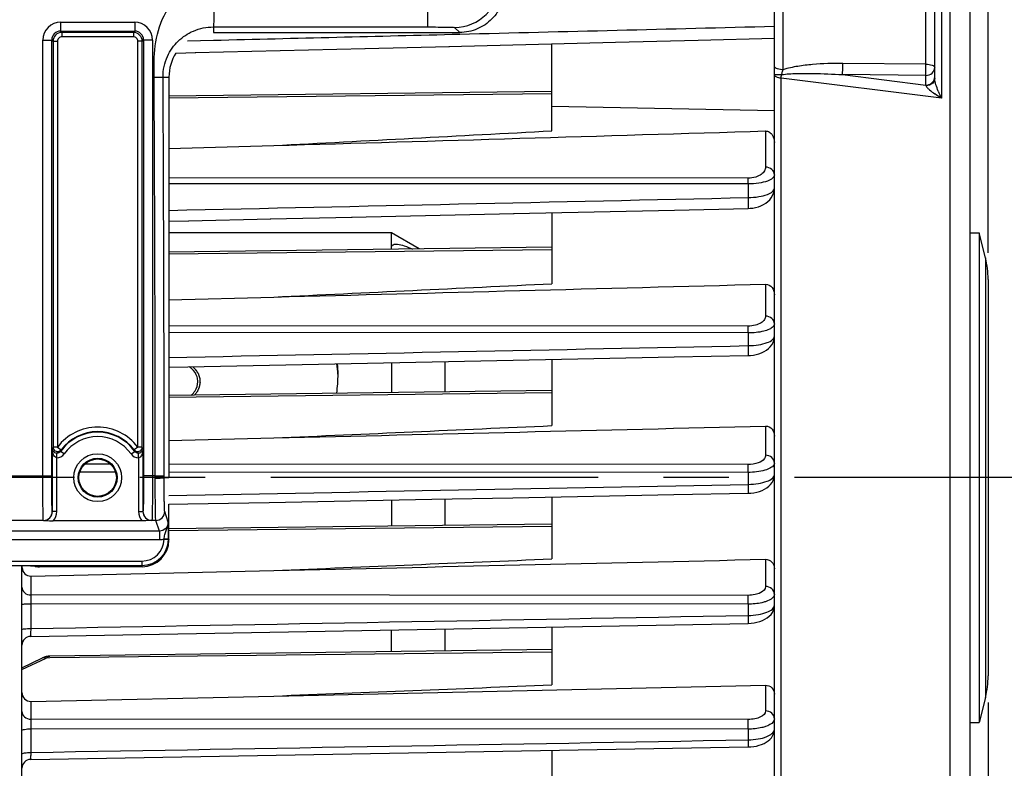
# Model space of a CAD drawing. Units: millimetres. Extents: x 0 to 594, y 0 to 420.
# Drawn here: x 238 to 275, y 269 to 297 of the extents above; entities that cross this region are included whole.
import ezdxf

# ---------------------------------------------------------------- set-up
doc = ezdxf.new("R2010")
doc.units = ezdxf.units.MM
doc.header["$LTSCALE"] = 32.67
doc.linetypes.add('CENTER', pattern=[0.6, 0.375, -0.075, 0.075, -0.075])
doc.layers.get('0').update_dxf_attribs({"linetype": 'CONTINUOUS'})
for name, color, linetype in [('3_ALL_AXES', 7, 'CONTINUOUS'), ('7_ALL_FEATURES', 7, 'CONTINUOUS'), ('AXE_ASM_REF', 7, 'CONTINUOUS')]:
    doc.layers.add(name, color=color, linetype=linetype)
doc.styles.get("Standard").update_dxf_attribs({"font": 'txt', "width": 0.85})
doc.dimstyles.new('DIMSTYLE_3', dxfattribs={"dimtxt": 3.5, "dimasz": 3.5, "dimexe": 1.5, "dimexo": 1, "dimgap": 0.875, "dimtad": 1, "dimdec": 4, "dimlfac": 3, "dimtxsty": 'STANDARD', "dimblk": '_FILLED', "dimblk1": '_FILLED', "dimblk2": '_FILLED', "dimcen": 0.09, "dimclrt": 5, "dimadec": 0, "dimazin": 0, "dimtp": 0.0001, "dimtm": 0.0001, "dimtfac": 1, "dimtdec": 4, "dimtofl": 0, "dimtmove": 0, "dimatfit": 3, "dimldrblk": '_FILLED', "dimfxl": 1, "dimtolj": 1, "dimarcsym": 0})

# ---------------------------------------------------------------- blocks, each defined once
blk = doc.blocks.new('_FILLED')
at = {"color": 0, "linetype": 'BYBLOCK'}
blk.add_solid([(0, 0), (-1, 0.214), (-1, -0.214)], dxfattribs=at)
blk = doc.blocks.new('*D8')
at = {"color": 2, "linetype": 'CONTINUOUS'}
for p, q in [((242.2, 323.655), (291.728, 323.655)), ((290.228, 323.655), (290.228, 301.988)), ((290.228, 280.321), (290.228, 301.988)), ((280.367, 280.321), (291.728, 280.321))]:
    blk.add_line(p, q, dxfattribs=at)
at = {"color": 2, "linetype": 'CONTINUOUS', "xscale": 3.5, "yscale": 3.5, "zscale": 3.5}
for p, rotation in [((290.228, 323.655), 90), ((290.228, 280.321), 270)]:
    blk.add_blockref('_FILLED', p, dxfattribs=dict(at, rotation=rotation))
at = {"color": 5, "linetype": 'CONTINUOUS', "insert": (285.853, 301.988), "char_height": 3.5, "width": 8.925, "attachment_point": 2, "rotation": 90, "line_spacing_factor": 0.9}
blk.add_mtext('130', dxfattribs=at)
blk = doc.blocks.new('*D10')
at = {"color": 2, "linetype": 'CONTINUOUS'}
for p, q in [((112.033, 357.617), (112.033, 395.494)), ((274.367, 288.744), (274.367, 395.494)), ((112.033, 393.994), (193.2, 393.994)), ((274.367, 393.994), (193.2, 393.994))]:
    blk.add_line(p, q, dxfattribs=at)
at = {"color": 2, "linetype": 'CONTINUOUS', "xscale": 3.5, "yscale": 3.5, "zscale": 3.5, "rotation": 180}
blk.add_blockref('_FILLED', (112.033, 393.994), dxfattribs=at)
at = {"color": 2, "linetype": 'CONTINUOUS', "xscale": 3.5, "yscale": 3.5, "zscale": 3.5}
blk.add_blockref('_FILLED', (274.367, 393.994), dxfattribs=at)
at = {"color": 5, "linetype": 'CONTINUOUS', "insert": (193.2, 398.369), "char_height": 3.5, "width": 8.925, "attachment_point": 2, "line_spacing_factor": 0.9}
blk.add_mtext('487', dxfattribs=at)
blk = doc.blocks.new('*D23')
at = {"color": 2, "linetype": 'CONTINUOUS'}
for p, q in [((274.367, 271.898), (274.367, 217.739)), ((233.2, 231.403), (233.2, 217.739)), ((233.2, 219.239), (253.783, 219.239)), ((274.367, 219.239), (253.783, 219.239)), ((253.783, 219.239), (298.723, 219.239))]:
    blk.add_line(p, q, dxfattribs=at)
at = {"color": 2, "linetype": 'CONTINUOUS', "xscale": 3.5, "yscale": 3.5, "zscale": 3.5, "rotation": 180}
blk.add_blockref('_FILLED', (233.2, 219.239), dxfattribs=at)
at = {"color": 2, "linetype": 'CONTINUOUS', "xscale": 3.5, "yscale": 3.5, "zscale": 3.5}
blk.add_blockref('_FILLED', (274.367, 219.239), dxfattribs=at)
at = {"color": 5, "linetype": 'CONTINUOUS', "insert": (283.848, 223.614), "char_height": 3.5, "width": 14.875, "attachment_point": 1, "line_spacing_factor": 0.9}
blk.add_mtext('123,5', dxfattribs=at)

msp = doc.modelspace()

# ---------------------------------------------------------------- linework, layer by layer
at = {"color": 7, "linetype": 'CONTINUOUS'}
for p, q in [((273.70004, 243.435964), (273.70004, 339.007494)), ((266.366707, 254.262381), (266.366707, 311.336287)), ((272.366707, 295.262564), (272.366707, 303.754305)), ((245.366707, 296.98801), (254.587453, 296.98801)), ((244.685184, 296.234278), (251.05181, 296.390725)), ((251.031423, 296.390224), (254.19931, 296.468307)), ((254.178925, 296.467804), (260.42269, 296.622178)), ((258.033374, 293.306804), (258.033374, 296.563043)), ((243.961713, 296.216555), (244.705571, 296.234778)), ((243.70004, 295.321343), (243.70002, 289.92647)), ((258.035935, 294.784602), (243.700037, 294.600752)), ((243.70003, 292.63994), (247.630419, 292.755091)), ((247.491019, 290.008166), (250.560661, 290.075441)), ((250.540289, 290.074994), (256.624231, 290.20858)), ((258.033374, 290.239579), (258.033374, 287.581336)), ((243.70002, 289.92647), (243.700026, 284.456949)), ((243.700021, 289.925205), (244.450474, 289.941611)), ((244.430095, 289.941166), (247.511394, 290.008612)), ((273.70004, 289.48801), (274.033374, 289.48801)), ((274.033374, 289.48801), (274.033374, 271.154676)), ((274.267182, 288.552776), (274.033374, 289.48801)), ((258.034445, 288.946341), (243.70002, 288.76251)), ((274.366707, 287.744324), (274.366707, 272.898362)), ((243.700021, 286.981894), (247.630419, 287.084265)), ((258.033374, 284.746787), (258.033374, 282.26926)), ((243.700026, 284.456949), (243.70004, 280.321343)), ((258.03292, 283.586216), (243.700027, 283.402404)), ((243.700034, 281.713765), (247.630419, 281.808276)), ((258.033374, 279.598568), (258.033374, 277.280465)), ((265.384709, 279.738983), (265.485029, 279.744041)), ((243.70004, 277.988467), (243.70004, 279.325478)), ((242.69746, 278.708877), (239.369188, 278.708877)), ((258.031375, 278.586321), (243.70004, 278.40253)), ((238.200071, 232.15987), (238.20004, 277.021415)), ((238.530465, 276.637497), (247.630419, 276.844818)), ((238.691364, 276.996592), (238.685971, 277.012781)), ((242.700802, 276.98801), (238.858005, 276.98801)), ((238.200071, 275.568317), (238.20004, 275.568769)), ((238.527346, 274.379527), (265.384397, 274.866287)), ((258.033374, 274.732857), (258.033374, 272.563001)), ((265.384391, 274.866319), (265.493055, 274.871853)), ((258.033374, 273.882966), (239.242094, 273.641978)), ((238.20004, 273.207453), (238.971196, 273.575431)), ((239.035088, 273.60236), (238.971108, 273.575393)), ((247.630419, 272.14567), (266.036282, 272.551642)), ((238.530465, 271.945119), (247.630419, 272.14567)), ((274.267182, 272.08991), (274.033374, 271.154676)), ((273.70004, 271.154676), (274.033374, 271.154676)), ((238.200071, 270.851231), (238.20004, 270.85213)), ((238.527589, 269.772843), (265.384145, 270.23966)), ((265.384141, 270.239688), (265.484097, 270.244356)), ((258.033374, 270.111746), (258.033374, 268.085185))]:
    msp.add_line(p, q, dxfattribs=at)
at = {"color": 9, "linetype": 'CONTINUOUS'}
for p, q in [((272.941957, 251.410431), (272.941956, 309.232255)), ((266.694223, 295.592453), (266.69422, 304.223891)), ((272.039191, 295.802368), (272.039191, 303.954235)), ((272.6194, 303.683952), (272.6194, 294.524439)), ((253.397545, 297.195221), (253.397545, 299.587122)), ((239.647523, 297.373759), (242.419224, 297.373759)), ((239.647523, 297.373759), (239.647523, 297.040477)), ((242.419224, 297.373759), (242.419224, 297.040477)), ((245.366709, 297.195221), (245.366707, 296.98801)), ((254.397392, 297.178071), (254.587453, 296.98801)), ((238.980958, 296.707194), (239.31424, 296.707194)), ((238.980958, 280.386566), (238.980958, 296.707194)), ((239.31424, 280.386566), (239.31424, 296.707186)), ((239.31424, 296.707186), (239.363849, 296.657557)), ((239.647598, 297.040477), (242.419145, 297.040477)), ((239.647598, 297.040477), (239.697131, 296.990868)), ((242.369615, 296.990868), (239.697131, 296.990868)), ((239.697131, 296.990868), (239.697131, 296.824227)), ((242.369616, 296.824227), (239.697131, 296.824227)), ((242.369615, 296.990868), (242.419145, 297.040477)), ((242.369616, 296.990868), (242.369616, 296.824227)), ((242.702899, 296.657586), (242.752507, 296.707191)), ((243.08579, 296.707194), (242.752507, 296.707194)), ((242.752507, 296.707191), (242.752507, 280.386566)), ((243.08579, 296.707194), (243.08579, 280.386566)), ((239.363849, 296.657586), (239.53049, 296.657586)), ((239.363849, 296.657557), (239.36385, 281.465145)), ((239.53049, 296.657586), (239.53049, 281.465142)), ((242.702899, 296.657586), (242.536257, 296.657586)), ((242.536257, 281.465142), (242.536257, 296.657586)), ((242.702899, 281.465142), (242.702899, 296.657586)), ((244.39522, 296.67467), (245.373868, 296.698882)), ((272.039191, 295.802368), (268.924786, 295.829791)), ((243.146902, 295.318125), (243.480216, 295.320054)), ((243.480217, 295.320057), (243.70004, 295.321343)), ((266.619405, 252.114481), (266.6194, 295.27793)), ((272.6194, 294.524439), (266.6194, 295.27793)), ((272.033374, 295.382726), (268.918969, 295.410103)), ((268.918969, 295.410103), (272.033374, 295.018131)), ((272.033374, 295.018131), (272.033374, 295.382726)), ((258.029287, 294.693829), (243.700036, 294.524664)), ((258.033374, 294.227108), (266.366704, 294.064809)), ((266.036282, 293.30144), (266.036282, 291.948452)), ((265.381251, 291.536194), (243.700025, 291.544728)), ((265.384134, 291.319293), (243.700024, 291.32727)), ((265.384134, 291.319293), (265.384159, 290.808613)), ((258.033374, 288.855635), (243.70002, 288.686422)), ((274.267182, 288.552776), (274.267182, 272.08991)), ((266.036282, 287.567136), (266.036282, 286.370111)), ((265.381251, 285.995706), (243.700022, 286.008216)), ((265.384159, 285.739534), (243.700022, 285.75183)), ((265.384159, 285.739534), (265.384159, 285.264291)), ((258.034026, 283.495537), (243.700028, 283.326316)), ((266.036282, 282.252574), (266.036282, 281.160099)), ((239.337666, 279.051003), (239.337666, 281.384677)), ((239.53049, 281.465142), (239.36385, 281.465141)), ((239.504307, 281.069288), (239.507056, 281.23568)), ((239.53049, 281.465142), (239.663095, 281.36422)), ((239.781791, 281.209832), (239.645908, 281.306294)), ((242.284956, 281.209832), (242.42084, 281.306294)), ((242.536257, 281.465142), (242.403652, 281.36422)), ((242.56244, 281.069288), (242.559691, 281.235681)), ((242.729081, 281.384677), (242.729081, 279.050945)), ((239.504307, 279.050945), (239.504307, 281.069288)), ((242.56244, 281.069288), (242.56244, 279.050945)), ((241.699277, 280.532143), (240.367742, 280.532952)), ((241.518294, 280.825084), (240.549125, 280.82567)), ((265.381251, 280.81067), (243.700038, 280.823766)), ((265.384159, 280.517747), (243.700039, 280.530927)), ((265.384159, 280.517747), (265.384159, 280.070452)), ((206.08584, 280.386566), (239.31424, 280.386566)), ((243.189196, 280.386566), (242.752507, 280.386566)), ((243.189196, 280.386566), (243.522478, 280.386574)), ((243.189224, 280.305037), (243.189196, 280.386566)), ((243.522507, 280.321343), (243.522478, 280.386574)), ((243.522507, 280.321343), (243.70004, 280.321343)), ((239.337666, 279.051003), (239.336296, 279.05506)), ((239.504307, 279.050945), (239.337666, 279.050945)), ((242.56244, 279.050945), (242.729081, 279.050945)), ((242.730452, 279.05506), (242.729081, 279.050945)), ((243.676891, 278.657737), (243.544534, 279.05506)), ((239.003013, 278.722183), (206.397068, 278.722183)), ((239.004646, 278.717223), (239.003013, 278.722183)), ((243.063734, 278.722183), (243.061822, 278.717147)), ((243.211248, 278.722193), (243.063734, 278.722183)), ((243.344011, 278.323567), (243.211248, 278.722193)), ((243.344011, 278.323567), (202.056075, 278.323567)), ((243.344016, 278.323567), (243.344016, 277.990691)), ((258.032604, 278.495646), (243.70004, 278.326441)), ((243.344016, 277.990691), (202.056065, 277.990691)), ((243.519476, 278.020299), (243.685224, 278.010391)), ((243.685462, 278.032239), (243.70004, 277.988467)), ((202.713953, 277.198506), (242.686127, 277.198506)), ((242.686127, 277.198506), (242.686127, 277.032068)), ((266.036282, 277.265094), (266.036282, 276.247037)), ((202.713953, 277.032068), (242.686127, 277.032068)), ((242.686127, 277.032068), (242.700802, 276.98801)), ((238.530465, 276.637497), (238.530465, 275.928848)), ((265.381251, 275.914655), (238.530465, 275.928848)), ((238.527556, 275.601655), (238.527556, 274.673454)), ((265.384159, 275.58703), (238.527556, 275.601655)), ((265.384159, 275.58703), (265.384159, 275.163263)), ((238.20004, 273.133807), (239.111849, 273.568902)), ((239.242921, 273.570449), (239.111849, 273.568902)), ((258.033374, 273.792273), (239.242921, 273.570449)), ((266.036282, 272.551642), (266.036282, 271.588185)), ((238.530465, 271.945119), (238.530465, 271.27754)), ((265.381251, 271.267405), (238.530465, 271.27754)), ((238.527556, 270.917658), (238.527556, 270.034436)), ((265.384159, 270.906842), (238.527556, 270.917658)), ((265.384159, 270.906842), (265.384159, 270.503847))]:
    msp.add_line(p, q, dxfattribs=at)
at = {"color": 7, "linetype": 'CONTINUOUS'}
for points in [[(260.42269, 296.622178), (263.518955, 296.69897), (266.366707, 296.769739)], [(265.38571, 290.4016), (265.455842, 290.404851), (265.56009, 290.416382), (265.664308, 290.436105), (265.765812, 290.463932), (265.863323, 290.499963), (265.955941, 290.544225), (266.041918, 290.596257), (266.120671, 290.656351), (266.191158, 290.724654), (266.251566, 290.800262), (266.301191, 290.883823), (266.337954, 290.974244), (266.359711, 291.06675), (266.366717, 291.156205)], [(256.603867, 290.208133), (259.618175, 290.274442), (262.62083, 290.340579), (265.385717, 290.401552)], [(265.385127, 284.896283), (265.472012, 284.900514), (265.579528, 284.91293), (265.68665, 284.933528), (265.790003, 284.962091), (265.888626, 284.99867), (265.981615, 285.043293), (266.066798, 285.095358), (266.143882, 285.155201), (266.211959, 285.22297), (266.26896, 285.297407), (266.314159, 285.378591), (266.346129, 285.465545), (266.363307, 285.554052), (266.366695, 285.613551)], [(243.700025, 284.456306), (244.415553, 284.470773), (247.471749, 284.532623), (250.518532, 284.594336), (253.555903, 284.655911), (256.583862, 284.71735), (259.602409, 284.778651), (262.611543, 284.839815), (265.385135, 284.896239)], [(265.485029, 279.744041), (265.594846, 279.757115), (265.703618, 279.778275), (265.807837, 279.807224), (265.906731, 279.84397), (265.999404, 279.888568), (266.083658, 279.940429), (266.159317, 279.999899), (266.225527, 280.067179), (266.280168, 280.140968), (266.32248, 280.221042), (266.351243, 280.306365), (266.365161, 280.392883), (266.366681, 280.431681)], [(243.70004, 279.325478), (244.4063, 279.338912), (247.459439, 279.397022), (250.504606, 279.455018), (253.541801, 279.512898), (256.571023, 279.570664), (259.592274, 279.628314), (262.605552, 279.685848), (265.384716, 279.738946)], [(265.493055, 274.871853), (265.604773, 274.885295), (265.715137, 274.90682), (265.820608, 274.936141), (265.920482, 274.973305), (266.013774, 275.018455), (266.09827, 275.071102), (266.173892, 275.131816), (266.239457, 275.200824), (266.292375, 275.276346), (266.331964, 275.358032), (266.356999, 275.444371), (266.366504, 275.529874), (266.366671, 275.543009)], [(239.242097, 273.641978), (239.177517, 273.637469), (239.106746, 273.624294), (239.035088, 273.60236)], [(265.484097, 270.244356), (265.590523, 270.256028), (265.694926, 270.274607), (265.794691, 270.299778), (265.88924, 270.331471), (265.977938, 270.369688), (266.059154, 270.414046), (266.132903, 270.464867), (266.198579, 270.522351), (266.254434, 270.585571), (266.300081, 270.654564), (266.334548, 270.7286), (266.356401, 270.80415), (266.365988, 270.878692), (266.366649, 270.901882)]]:
    msp.add_lwpolyline(points, dxfattribs=at)
at = {"color": 9, "linetype": 'CONTINUOUS'}
for radius in [0.895766, 0.729143]:
    msp.add_circle((241.033374, 280.321343), radius, dxfattribs=at)
at = {"color": 7, "linetype": 'CONTINUOUS'}
msp.add_circle((241.033374, 280.321343), 0.7, dxfattribs=at)
at = {"color": 9, "linetype": 'CONTINUOUS'}
for centre, radius, start, end in [((254.396782, 298.845094), 1.667026, 270.0209808, 359.9790192), ((239.647574, 296.707143), 0.666616, 90.0043762, 179.9956238), ((242.419166, 296.707136), 0.666623, 0.0050081, 89.9949919), ((239.647397, 296.70732), 0.333156, 89.9652658, 180.023083), ((239.697184, 296.657533), 0.333335, 90.0090075, 179.9959204), ((239.697122, 296.657595), 0.166632, 89.9967, 180.0033), ((242.369564, 296.657533), 0.333335, 0.0090368, 89.9912248), ((242.369624, 296.657594), 0.166633, 359.9972534, 90.0027466), ((242.41935, 296.707319), 0.333157, 359.9779215, 90.0352975), ((-2348.166793, 280.512408), 2591.355992, 359.997217594, 0.327361336), ((-2400.944762, 280.371785), 2644.467237, 0.000320416, 0.323875227), ((261.863475, 297.124604), 5.067901, 341.6298865, 342.4027329), ((272.119372, 295.307105), 0.247335, 349.7160991, 359.93058), ((276.607717, 296.453811), 4.43048, 201.9505587, 205.8156469), ((241.033374, 280.321343), 1.88861, 37.2736468, 142.7263532), ((241.033374, 280.321343), 1.701526, 35.3803807, 144.6293488), ((241.033374, 280.321343), 1.721992, 37.2736468, 142.7263532), ((241.033374, 280.321343), 1.534878, 35.3706479, 144.6293521), ((243.100477, 280.204785), 3.943462, 161.3608082, 162.5903164), ((243.348143, 280.239307), 3.852922, 163.0244501, 163.9229721), ((238.966422, 280.204833), 3.943303, 17.4096694, 18.6391788), ((239.509694, 281.402851), 0.333607, 269.0748139, 324.6489704), ((242.557066, 281.402876), 0.333631, 215.3532675, 270.9229481), ((239.002952, 279.055527), 0.333344, 270.0105048, 359.9196466), ((243.063795, 279.055527), 0.333344, 180.0803498, 269.9894988), ((243.211087, 279.055631), 0.333447, 270.02824, 359.9019114), ((242.685603, 278.031743), 0.833236, 270.0360562, 358.8041605), ((242.685604, 278.031922), 0.999854, 270.0299907, 358.7660984), ((242.702918, 278.03191), 0.982544, 358.7450731, 0.0191793)]:
    msp.add_arc(centre, radius, start, end, dxfattribs=at)
at = {"color": 7, "linetype": 'CONTINUOUS'}
for centre, radius, start, end in [((271.033374, 287.744324), 3.333333, 0, 14.0362435), ((239.530618, 281.465459), 0.16677, 180.1080526, 294.1237034), ((239.530363, 281.465395), 0.166816, 294.2128767, 303.7844939), ((242.536384, 281.465394), 0.166815, 236.2108626, 245.7810059), ((242.536129, 281.465459), 0.16677, 245.8702021, 359.8908598), ((242.53495, 273.003516), 8.461626, 89.8452299, 89.9911443), ((238.592309, 276.989692), 0.392269, 180.005352, 187.2408283), ((238.533374, 274.046249), 0.333333, 91.0361617, 179.910413), ((271.033374, 272.898362), 3.333333, 345.9637565, 360), ((238.533374, 269.43956), 0.333333, 90.9942758, 179.961709)]:
    msp.add_arc(centre, radius, start, end, dxfattribs=at)
for centre, major_axis, ratio, start_param, end_param in [((242.699888, 277.989382), (-0.316478, 0.950207), 0.998477855, -3.462643004, -1.892760066), ((238.858005, 276.996744), (0.166667, 0), 0.052407779, -3.124139361, -1.570796327)]:
    msp.add_ellipse(centre, major_axis=major_axis, ratio=ratio, start_param=start_param, end_param=end_param, dxfattribs=at)
at = {"color": 9, "linetype": 'CONTINUOUS'}
for points, knots in [([(243.146902, 295.318125), (243.144641, 295.709087), (243.139994, 296.491408), (243.440016, 297.645217), (244.197649, 298.583545), (244.98149, 298.861634), (245.366707, 298.861634)], [0, 0, 0, 0, 0.251737577, 0.502421963, 0.751965957, 1, 1, 1, 1]), ([(245.366701, 298.861634), (245.370682, 298.651298), (245.375185, 298.345711), (245.378148, 297.95637), (245.37884, 297.708172), (245.378074, 297.50353), (245.377224, 297.363246), (245.3748, 297.279119), (245.373781, 297.236666), (245.370025, 297.212056), (245.369623, 297.197562), (245.366707, 297.195221)], [0, 0, 0, 0, 0.378552854, 0.549914063, 0.700656635, 0.825057194, 0.918461672, 0.952418315, 0.977418164, 0.993271245, 1, 1, 1, 1]), ([(243.480216, 295.320057), (243.478693, 295.583388), (243.586187, 296.089179), (244.014721, 296.694595), (244.625259, 297.096851), (245.112008, 297.195221), (245.366709, 297.195221)], [0, 0, 0, 0, 0.26885876, 0.508996411, 0.739956754, 1, 1, 1, 1]), ([(253.397545, 297.195221), (253.52377, 297.195221), (253.707209, 297.194731), (253.940724, 297.192426), (254.089939, 297.19088), (254.211963, 297.187044), (254.306335, 297.187667), (254.360609, 297.178636), (254.392112, 297.183353), (254.397392, 297.178071)], [0, 0, 0, 0, 0.378566194, 0.549996223, 0.700758556, 0.825193224, 0.918635641, 0.977599743, 1, 1, 1, 1]), ([(266.694223, 295.592453), (266.623196, 295.592933), (266.512483, 295.605404), (266.390461, 295.658289), (266.371773, 295.699208)], [0, 0, 0, 0, 0.612247108, 1, 1, 1, 1]), ([(268.924786, 295.829791), (268.54892, 295.833101), (267.984219, 295.816953), (267.239378, 295.729657), (266.870747, 295.653116), (266.694223, 295.592453)], [0, 0, 0, 0, 0.501072497, 0.751175313, 1, 1, 1, 1]), ([(268.918969, 295.410103), (268.919882, 295.436065), (268.923203, 295.575944), (268.924527, 295.71586), (268.924786, 295.829796)], [0, 0, 0, 0, 0.185668874, 1, 1, 1, 1]), ([(272.033374, 295.382726), (272.034285, 295.408658), (272.037611, 295.54852), (272.038931, 295.68842), (272.039191, 295.802368)], [0, 0, 0, 0, 0.185479668, 1, 1, 1, 1]), ([(272.033374, 295.382726), (272.116831, 295.382726), (272.283815, 295.434251), (272.366707, 295.595966), (272.366707, 295.671401)], [0, 0, 0, 0, 0.525240144, 1, 1, 1, 1]), ([(272.039191, 295.802368), (272.117584, 295.80183), (272.229543, 295.794596), (272.366707, 295.715589), (272.366707, 295.671401)], [0, 0, 0, 0, 0.639524966, 1, 1, 1, 1]), ([(266.629859, 295.407024), (266.595047, 295.406417), (266.534094, 295.40478), (266.445581, 295.408797), (266.406247, 295.397269), (266.366707, 295.407016), (266.366707, 295.400608)], [0, 0, 0, 0, 0.396640601, 0.718406783, 0.926995447, 1, 1, 1, 1]), ([(266.6194, 295.27793), (266.557182, 295.283814), (266.466755, 295.295508), (266.366707, 295.365567), (266.366707, 295.400608)], [0, 0, 0, 0, 0.640741879, 1, 1, 1, 1]), ([(266.713397, 295.419536), (266.89502, 295.443233), (267.262625, 295.459943), (267.998352, 295.460193), (268.55095, 295.434262), (268.918969, 295.410103)], [0, 0, 0, 0, 0.248886569, 0.49884744, 1, 1, 1, 1]), ([(272.033374, 295.018131), (272.109317, 295.018131), (272.260086, 295.060831), (272.350399, 295.194633), (272.362734, 295.26295)], [0, 0, 0, 0, 0.522433644, 1, 1, 1, 1]), ([(272.498417, 294.797669), (272.467109, 294.875575), (272.413799, 295.02682), (272.366656, 295.185051), (272.366707, 295.262564)], [0, 0, 0, 0, 0.519966062, 1, 1, 1, 1]), ([(272.04291, 294.99481), (272.041378, 294.998879), (272.038318, 295.006702), (272.035026, 295.014431), (272.033374, 295.018131)], [0, 0, 0, 0, 0.517597742, 1, 1, 1, 1]), ([(272.342216, 295.161797), (272.329846, 295.137259), (272.258863, 295.041283), (272.132913, 294.996843), (272.042908, 294.994794)], [0, 0, 0, 0, 0.233857122, 1, 1, 1, 1]), ([(272.04291, 294.99481), (272.054121, 294.96544), (272.098427, 294.910098), (272.205657, 294.806434), (272.300653, 294.7344), (272.366709, 294.687612)], [0, 0, 0, 0, 0.209722757, 0.459979854, 1, 1, 1, 1]), ([(266.036282, 291.948452), (266.036286, 291.89967), (266.003965, 291.790687), (265.868618, 291.656231), (265.652809, 291.559243), (265.477622, 291.536159), (265.381251, 291.536194)], [0, 0, 0, 0, 0.173183015, 0.382675156, 0.657870081, 1, 1, 1, 1]), ([(266.366707, 291.654148), (266.366707, 291.730357), (266.286453, 291.893281), (266.119458, 291.947811), (266.036282, 291.948452)], [0, 0, 0, 0, 0.478137473, 1, 1, 1, 1]), ([(266.366707, 291.654136), (266.366709, 291.608408), (266.286945, 291.497928), (266.075406, 291.40705), (265.763528, 291.334007), (265.518873, 291.319086), (265.384134, 291.319292)], [0, 0, 0, 0, 0.125562984, 0.329972106, 0.630026894, 1, 1, 1, 1]), ([(265.384159, 291.319293), (265.384074, 291.34144), (265.383604, 291.413744), (265.382914, 291.486061), (265.381251, 291.536194)], [0, 0, 0, 0, 0.306286866, 1, 1, 1, 1]), ([(265.384158, 290.808592), (265.385511, 290.759222), (265.387354, 290.665711), (265.389503, 290.553168), (265.388357, 290.479639), (265.390044, 290.437417), (265.385277, 290.419053), (265.388568, 290.401647), (265.385717, 290.401592)], [0, 0, 0, 0, 0.363858223, 0.691574184, 0.820856399, 0.918407152, 0.978991736, 1, 1, 1, 1]), ([(265.384159, 290.808613), (265.518859, 290.81022), (265.763363, 290.829441), (266.075243, 290.9064), (266.286406, 291.000438), (266.366693, 291.111686), (266.366707, 291.157821)], [0, 0, 0, 0, 0.368657152, 0.668371167, 0.873741458, 1, 1, 1, 1]), ([(266.036282, 286.370111), (266.03629, 286.323682), (265.999149, 286.218357), (265.85673, 286.098185), (265.642884, 286.015), (265.473324, 285.995654), (265.381251, 285.995706)], [0, 0, 0, 0, 0.169965436, 0.382931032, 0.662946013, 1, 1, 1, 1]), ([(266.366707, 286.075807), (266.366707, 286.152016), (266.286453, 286.31494), (266.119458, 286.36947), (266.036282, 286.370111)], [0, 0, 0, 0, 0.478137496, 1, 1, 1, 1]), ([(266.366707, 286.075807), (266.366711, 286.046227), (266.348868, 286.004572), (266.321247, 285.973821), (266.312765, 285.965395)], [0, 0, 0, 0, 0.712164909, 1, 1, 1, 1]), ([(265.384159, 285.739534), (265.384122, 285.765588), (265.383751, 285.850982), (265.383169, 285.936393), (265.381251, 285.995706)], [0, 0, 0, 0, 0.305087778, 1, 1, 1, 1]), ([(266.312765, 285.965395), (266.274697, 285.927582), (266.161578, 285.861675), (265.853006, 285.763181), (265.57986, 285.739336), (265.384159, 285.739534)], [0, 0, 0, 0, 0.165818078, 0.39521436, 1, 1, 1, 1]), ([(265.384159, 285.264291), (265.515719, 285.265881), (265.757113, 285.284284), (266.068101, 285.360122), (266.282772, 285.453694), (266.366704, 285.567476), (266.366707, 285.615068)], [0, 0, 0, 0, 0.35982118, 0.659490084, 0.869842057, 1, 1, 1, 1]), ([(265.384158, 285.264281), (265.385189, 285.218431), (265.386548, 285.132902), (265.388315, 285.030313), (265.387211, 284.964903), (265.388773, 284.927401), (265.384523, 284.911985), (265.387598, 284.896095), (265.385134, 284.896318)], [0, 0, 0, 0, 0.37375773, 0.700063694, 0.82662853, 0.921126578, 0.979837888, 1, 1, 1, 1]), ([(239.504307, 281.069288), (239.471271, 281.07038), (239.397046, 281.123441), (239.350706, 281.243988), (239.338098, 281.338045), (239.337666, 281.384677)], [0, 0, 0, 0, 0.260042077, 0.633129554, 1, 1, 1, 1]), ([(242.729081, 281.384677), (242.728794, 281.353629), (242.720684, 281.238786), (242.653462, 281.072311), (242.56244, 281.069288)], [0, 0, 0, 0, 0.254247154, 1, 1, 1, 1]), ([(266.036282, 281.160099), (266.036293, 281.115134), (265.980153, 280.977806), (265.731235, 280.84278), (265.510085, 280.810593), (265.381251, 280.81067)], [0, 0, 0, 0, 0.168640856, 0.516808824, 1, 1, 1, 1]), ([(266.366707, 280.865795), (266.366707, 280.942004), (266.286453, 281.104928), (266.119458, 281.159458), (266.036282, 281.160099)], [0, 0, 0, 0, 0.478137506, 1, 1, 1, 1]), ([(265.384159, 280.517747), (265.384175, 280.547293), (265.38391, 280.644936), (265.383443, 280.742604), (265.381251, 280.81067)], [0, 0, 0, 0, 0.302583004, 1, 1, 1, 1]), ([(266.3452, 280.793084), (266.31789, 280.747446), (266.208708, 280.664715), (265.88872, 280.546012), (265.595253, 280.51766), (265.384159, 280.517747)], [0, 0, 0, 0, 0.155700491, 0.382014966, 1, 1, 1, 1]), ([(239.003013, 278.722183), (238.999024, 278.737181), (238.998842, 278.788215), (238.992839, 278.890874), (238.990491, 279.048102), (238.98527, 279.346576), (238.982063, 279.798274), (238.980959, 280.180678), (238.980958, 280.386566)], [0, 0, 0, 0, 0.027965978, 0.090766038, 0.186185859, 0.310828777, 0.62897958, 1, 1, 1, 1]), ([(239.336296, 279.05506), (239.332377, 279.066872), (239.332052, 279.108002), (239.326163, 279.189914), (239.323757, 279.315817), (239.318567, 279.554532), (239.315339, 279.915936), (239.314241, 280.221854), (239.31424, 280.386566)], [0, 0, 0, 0, 0.028030086, 0.090848259, 0.186272056, 0.31090056, 0.629022558, 1, 1, 1, 1]), ([(242.752507, 280.386566), (242.752506, 280.221854), (242.751408, 279.915936), (242.74818, 279.554532), (242.74299, 279.315817), (242.740585, 279.189914), (242.734695, 279.108002), (242.73437, 279.066872), (242.730452, 279.05506)], [0, 0, 0, 0, 0.370977442, 0.68909944, 0.813727944, 0.909151741, 0.971969914, 1, 1, 1, 1]), ([(243.08579, 280.386566), (243.085789, 280.180678), (243.084684, 279.798274), (243.081477, 279.346576), (243.076256, 279.048102), (243.073908, 278.890874), (243.067905, 278.788215), (243.067723, 278.737181), (243.063734, 278.722183)], [0, 0, 0, 0, 0.37102042, 0.689171223, 0.813814141, 0.909233962, 0.972034022, 1, 1, 1, 1]), ([(243.189224, 280.305037), (243.231299, 280.305073), (243.30906, 280.305921), (243.401225, 280.308413), (243.460564, 280.312144), (243.492581, 280.314119), (243.509798, 280.317868), (243.521607, 280.318819), (243.522507, 280.321343)], [0, 0, 0, 0, 0.377445359, 0.698838517, 0.823024086, 0.916604505, 0.975961276, 1, 1, 1, 1]), ([(243.211249, 278.722193), (243.207463, 278.736419), (243.207135, 278.784604), (243.201432, 278.881463), (243.19906, 279.029742), (243.193944, 279.312253), (243.190628, 279.742608), (243.189359, 280.107559), (243.189224, 280.305037)], [0, 0, 0, 0, 0.027893401, 0.090139867, 0.184700891, 0.308409411, 0.625804845, 1, 1, 1, 1]), ([(243.544534, 279.05506), (243.540806, 279.066254), (243.54036, 279.105076), (243.53475, 279.182341), (243.532331, 279.301072), (243.527239, 279.527022), (243.523905, 279.87137), (243.522642, 280.163344), (243.522507, 280.321343)], [0, 0, 0, 0, 0.027941273, 0.090193111, 0.184747893, 0.308446141, 0.625820559, 1, 1, 1, 1]), ([(265.384159, 280.070452), (265.513699, 280.07204), (265.75326, 280.090481), (266.063777, 280.167543), (266.281765, 280.264805), (266.366715, 280.383055), (266.366707, 280.432832)], [0, 0, 0, 0, 0.352281136, 0.650616758, 0.864644298, 1, 1, 1, 1]), ([(265.384158, 280.070453), (265.384963, 280.028195), (265.385982, 279.950382), (265.38746, 279.857472), (265.386399, 279.799214), (265.38784, 279.766257), (265.384032, 279.75265), (265.386873, 279.738849), (265.384715, 279.738996)], [0, 0, 0, 0, 0.382414538, 0.707082047, 0.831259431, 0.923441685, 0.980430789, 1, 1, 1, 1]), ([(239.004669, 278.717155), (239.089745, 278.717341), (239.267055, 278.788432), (239.337698, 278.965923), (239.337666, 279.051003)], [0, 0, 0, 0, 0.499992171, 1, 1, 1, 1]), ([(242.729081, 279.050945), (242.729053, 278.965912), (242.799653, 278.788683), (242.976797, 278.717116), (243.061826, 278.717155)], [0, 0, 0, 0, 0.50001327, 1, 1, 1, 1]), ([(243.676892, 278.657733), (243.67697, 278.572634), (243.606578, 278.395095), (243.429142, 278.32349), (243.344011, 278.323567)], [0, 0, 0, 0, 0.499904508, 1, 1, 1, 1]), ([(243.518143, 278.01388), (243.525589, 278.074116), (243.543831, 278.188404), (243.597962, 278.348027), (243.660417, 278.496677), (243.677488, 278.603921), (243.67689, 278.657663)], [0, 0, 0, 0, 0.273588933, 0.519497153, 0.757736437, 1, 1, 1, 1]), ([(243.685462, 278.032239), (243.685422, 278.099722), (243.684598, 278.30824), (243.681627, 278.516776), (243.676891, 278.657737)], [0, 0, 0, 0, 0.323624053, 1, 1, 1, 1]), ([(243.520307, 278.026595), (243.541165, 278.026614), (243.579157, 278.027618), (243.63202, 278.026099), (243.661718, 278.032734), (243.683393, 278.028221), (243.685461, 278.032239)], [0, 0, 0, 0, 0.378363842, 0.700742888, 0.918034314, 1, 1, 1, 1]), ([(238.20004, 276.223152), (238.20004, 276.146943), (238.280294, 275.984019), (238.447289, 275.929489), (238.530465, 275.928848)], [0, 0, 0, 0, 0.478137518, 1, 1, 1, 1]), ([(266.036282, 276.247037), (266.036358, 276.149026), (265.875592, 276.004156), (265.633147, 275.932541), (265.468469, 275.91458), (265.381251, 275.914655)], [0, 0, 0, 0, 0.376451247, 0.665004569, 1, 1, 1, 1]), ([(266.366707, 275.952733), (266.366707, 276.028942), (266.286454, 276.191866), (266.119458, 276.246397), (266.036282, 276.247037)], [0, 0, 0, 0, 0.478138597, 1, 1, 1, 1]), ([(238.530465, 275.928848), (238.529833, 275.909439), (238.527629, 275.800385), (238.527353, 275.691306), (238.527556, 275.601655)], [0, 0, 0, 0, 0.178043228, 1, 1, 1, 1]), ([(265.384159, 275.58703), (265.384234, 275.619689), (265.384087, 275.728899), (265.383742, 275.83814), (265.381251, 275.914655)], [0, 0, 0, 0, 0.29903912, 1, 1, 1, 1]), ([(266.344343, 275.874969), (266.332502, 275.854578), (266.250937, 275.759275), (266.130273, 275.709775), (266.035248, 275.678527)], [0, 0, 0, 0, 0.190756552, 1, 1, 1, 1]), ([(238.200042, 275.568769), (238.20012, 275.578059), (238.247298, 275.583732), (238.302662, 275.5948), (238.410114, 275.599672), (238.485696, 275.601583), (238.527556, 275.601655)], [0, 0, 0, 0, 0.084071173, 0.299692495, 0.62118112, 1, 1, 1, 1]), ([(266.035248, 275.678527), (265.988728, 275.663229), (265.776205, 275.606508), (265.55486, 275.586997), (265.384159, 275.58703)], [0, 0, 0, 0, 0.222927516, 1, 1, 1, 1]), ([(265.384159, 275.163263), (265.51236, 275.164857), (265.750883, 275.183841), (266.061272, 275.263454), (266.282332, 275.366876), (266.366724, 275.490628), (266.366707, 275.542998)], [0, 0, 0, 0, 0.345626392, 0.641984988, 0.858822127, 1, 1, 1, 1]), ([(265.384158, 275.163271), (265.384794, 275.124672), (265.385562, 275.054363), (265.3868, 274.970759), (265.3858, 274.919056), (265.387099, 274.890203), (265.383716, 274.878151), (265.386283, 274.866259), (265.384397, 274.866318)], [0, 0, 0, 0, 0.38989041, 0.713095342, 0.835213452, 0.925417491, 0.98093773, 1, 1, 1, 1]), ([(238.200042, 274.6341), (238.20011, 274.643782), (238.245874, 274.653462), (238.303105, 274.664388), (238.409837, 274.671417), (238.485691, 274.673367), (238.527556, 274.673454)], [0, 0, 0, 0, 0.087189102, 0.302774389, 0.622999602, 1, 1, 1, 1]), ([(238.527556, 274.673454), (238.526933, 274.635128), (238.526184, 274.565463), (238.524971, 274.482662), (238.525962, 274.431539), (238.524681, 274.403053), (238.528008, 274.391113), (238.525505, 274.379496), (238.527346, 274.379528)], [0, 0, 0, 0, 0.391112153, 0.713809948, 0.835820743, 0.925935441, 0.981213009, 1, 1, 1, 1]), ([(238.971179, 273.575467), (239.002314, 273.590307), (239.055252, 273.591113), (239.099806, 273.574455), (239.111841, 273.568897)], [0, 0, 0, 0, 0.722372092, 1, 1, 1, 1]), ([(239.111845, 273.568902), (239.122362, 273.579948), (239.158483, 273.614215), (239.206942, 273.641522), (239.242077, 273.641977)], [0, 0, 0, 0, 0.302696261, 1, 1, 1, 1]), ([(238.20004, 271.571795), (238.20004, 271.495585), (238.280294, 271.332661), (238.447289, 271.278131), (238.530465, 271.27749)], [0, 0, 0, 0, 0.478137821, 1, 1, 1, 1]), ([(238.530466, 271.27754), (238.529756, 271.256166), (238.527378, 271.136216), (238.527164, 271.016239), (238.527556, 270.917658)], [0, 0, 0, 0, 0.17826355, 1, 1, 1, 1]), ([(266.036282, 271.588185), (266.036374, 271.490878), (265.86986, 271.351379), (265.630098, 271.284337), (265.467066, 271.267349), (265.381251, 271.267405)], [0, 0, 0, 0, 0.377430482, 0.667144825, 1, 1, 1, 1]), ([(266.366707, 271.29388), (266.366707, 271.37009), (266.286453, 271.533014), (266.119458, 271.587544), (266.036282, 271.588185)], [0, 0, 0, 0, 0.478138517, 1, 1, 1, 1]), ([(238.200042, 270.85213), (238.200091, 270.863853), (238.239744, 270.886607), (238.342682, 270.909416), (238.449985, 270.917387), (238.527556, 270.917653)], [0, 0, 0, 0, 0.102932644, 0.318887447, 1, 1, 1, 1]), ([(265.384159, 270.906842), (265.384301, 270.942249), (265.384285, 271.062437), (265.384069, 271.182666), (265.381251, 271.267405)], [0, 0, 0, 0, 0.294588826, 1, 1, 1, 1]), ([(266.038775, 271.005096), (265.992022, 270.988669), (265.778944, 270.927945), (265.555834, 270.906947), (265.384159, 270.906842)], [0, 0, 0, 0, 0.223995603, 1, 1, 1, 1]), ([(265.384159, 270.503847), (265.511479, 270.505455), (265.754636, 270.528886), (266.092002, 270.609698), (266.366767, 270.772441), (266.366707, 270.904568)], [0, 0, 0, 0, 0.34441295, 0.64261018, 1, 1, 1, 1]), ([(266.361175, 271.252852), (266.354396, 271.227756), (266.285098, 271.103191), (266.145053, 271.042438), (266.038775, 271.005096)], [0, 0, 0, 0, 0.187500795, 1, 1, 1, 1]), ([(265.384158, 270.503862), (265.384661, 270.468944), (265.385238, 270.40593), (265.386267, 270.331276), (265.385341, 270.285656), (265.386487, 270.26052), (265.383513, 270.249885), (265.385784, 270.239694), (265.384145, 270.239683)], [0, 0, 0, 0, 0.39645553, 0.718339625, 0.838652484, 0.927137702, 0.981385229, 1, 1, 1, 1]), ([(238.200042, 269.962758), (238.200089, 269.975041), (238.238389, 270.000284), (238.343137, 270.025393), (238.449931, 270.034144), (238.527556, 270.034436)], [0, 0, 0, 0, 0.107084931, 0.323237458, 1, 1, 1, 1]), ([(238.527556, 270.034436), (238.527062, 269.999765), (238.526497, 269.937326), (238.525489, 269.86334), (238.526405, 269.81825), (238.525278, 269.793342), (238.528202, 269.782925), (238.525989, 269.772821), (238.527589, 269.772843)], [0, 0, 0, 0, 0.39753788, 0.718905276, 0.839147217, 0.927563898, 0.981647081, 1, 1, 1, 1])]:
    msp.add_open_spline(points, degree=3, knots=knots, dxfattribs=at)
at = {"color": 7, "linetype": 'CONTINUOUS'}
for points, knots in [([(256.265266, 298.643023), (256.263748, 298.434195), (256.178256, 298.00816), (255.815972, 297.459347), (255.259874, 297.079132), (254.811326, 296.98801), (254.587453, 296.98801)], [0, 0, 0, 0, 0.241182907, 0.487818513, 0.741448001, 1, 1, 1, 1]), ([(266.036282, 293.30144), (266.087206, 293.302968), (266.191404, 293.270967), (266.329663, 293.119387), (266.366707, 292.964535), (266.366707, 292.866179)], [0, 0, 0, 0, 0.25493468, 0.507831972, 1, 1, 1, 1]), ([(266.036282, 287.567136), (266.129283, 287.569591), (266.319711, 287.456319), (266.366707, 287.26094), (266.366707, 287.166687)], [0, 0, 0, 0, 0.496743505, 1, 1, 1, 1]), ([(266.036282, 282.252574), (266.12582, 282.254742), (266.312611, 282.158659), (266.366707, 281.969231), (266.366707, 281.878339)], [0, 0, 0, 0, 0.496318064, 1, 1, 1, 1]), ([(239.507056, 281.23568), (239.457518, 281.236448), (239.371779, 281.272956), (239.338851, 281.353599), (239.337666, 281.384677)], [0, 0, 0, 0, 0.614355833, 1, 1, 1, 1]), ([(242.702899, 281.465142), (242.699091, 281.465142), (242.650728, 281.465657), (242.602362, 281.464997), (242.557807, 281.465111)], [0, 0, 0, 0, 0.078738974, 1, 1, 1, 1]), ([(242.729081, 281.384677), (242.727898, 281.353641), (242.695019, 281.272999), (242.609269, 281.236449), (242.559691, 281.23568)], [0, 0, 0, 0, 0.385133439, 1, 1, 1, 1]), ([(239.004646, 278.717223), (239.032288, 278.716275), (239.15382, 278.711422), (239.27546, 278.708877), (239.369432, 278.708877)], [0, 0, 0, 0, 0.227393575, 1, 1, 1, 1]), ([(243.061822, 278.717147), (243.034086, 278.716104), (242.91268, 278.711693), (242.791192, 278.708877), (242.69746, 278.708877)], [0, 0, 0, 0, 0.228468099, 1, 1, 1, 1]), ([(266.036282, 277.265094), (266.123361, 277.267085), (266.306398, 277.184015), (266.366707, 277.000149), (266.366707, 276.912352)], [0, 0, 0, 0, 0.498011593, 1, 1, 1, 1]), ([(238.203169, 276.94025), (238.213246, 276.860952), (238.284641, 276.702261), (238.451044, 276.635689), (238.530465, 276.637497)], [0, 0, 0, 0, 0.501549771, 1, 1, 1, 1]), ([(238.519306, 277.021415), (238.540387, 277.021415), (238.578653, 277.020419), (238.632477, 277.020981), (238.66159, 277.014385), (238.684512, 277.017163), (238.685971, 277.012781)], [0, 0, 0, 0, 0.378228278, 0.700338827, 0.917145418, 1, 1, 1, 1]), ([(266.036282, 272.551642), (266.121563, 272.553524), (266.300846, 272.480888), (266.366707, 272.302395), (266.366707, 272.217592)], [0, 0, 0, 0, 0.501464008, 1, 1, 1, 1]), ([(238.20004, 272.279319), (238.20004, 272.194423), (238.265656, 272.01565), (238.445191, 271.94324), (238.530465, 271.945119)], [0, 0, 0, 0, 0.498829988, 1, 1, 1, 1])]:
    msp.add_open_spline(points, degree=3, knots=knots, dxfattribs=at)
at = {"color": 9, "linetype": 'CONTINUOUS'}
for points in [[(245.366709, 297.195221), (248.043654, 297.193546), (250.720599, 297.195221), (253.397545, 297.195221)], [(254.588958, 296.927625), (258.514884, 297.025372), (262.440801, 297.123498), (266.366707, 297.22202)], [(245.373868, 296.698882), (248.44557, 296.774902), (251.517267, 296.851148), (254.588958, 296.927625)], [(266.6194, 295.27793), (266.620886, 295.321077), (266.624535, 295.364182), (266.629859, 295.407024)], [(266.629859, 295.407024), (266.645556, 295.446679), (266.65967, 295.486962), (266.673118, 295.527435)], [(266.629859, 295.407024), (266.657608, 295.411802), (266.685477, 295.415895), (266.713397, 295.419536)], [(272.366671, 295.262564), (272.366677, 295.228), (272.357774, 295.192662), (272.342216, 295.161797)], [(272.6194, 294.524439), (272.533097, 294.575476), (272.448528, 294.629652), (272.366712, 294.68761)], [(243.700022, 290.328354), (250.928084, 290.487721), (258.15613, 290.647794), (265.384159, 290.808613)], [(243.700024, 284.821002), (250.928079, 284.968298), (258.156124, 285.116054), (265.384159, 285.264291)], [(239.645908, 281.306295), (239.615891, 281.263925), (239.558975, 281.234871), (239.507056, 281.23568)], [(242.420672, 281.30653), (242.415117, 281.325795), (242.409506, 281.345044), (242.403652, 281.36422)], [(242.559691, 281.23568), (242.507687, 281.234866), (242.450701, 281.264065), (242.420672, 281.306531)], [(266.366707, 280.865777), (266.366709, 280.840508), (266.358175, 280.814767), (266.3452, 280.793084)], [(243.70004, 279.654099), (250.928086, 279.792562), (258.156126, 279.931342), (265.384159, 280.070452)], [(239.369188, 278.708877), (239.452981, 278.798367), (239.504269, 278.928349), (239.504307, 279.050945)], [(242.56244, 279.050945), (242.562467, 278.928362), (242.613712, 278.798393), (242.69746, 278.708877)], [(243.518658, 278.014353), (243.461964, 277.998963), (243.402762, 277.990692), (243.344016, 277.990691)], [(266.366707, 275.952733), (266.366715, 275.925761), (266.357887, 275.898294), (266.344343, 275.874969)], [(238.527556, 274.673454), (247.479764, 274.836375), (256.431965, 274.99964), (265.384159, 275.163263)], [(266.366707, 271.29388), (266.366713, 271.280081), (266.364774, 271.266174), (266.361175, 271.252852)], [(238.527556, 270.034436), (247.479762, 270.190654), (256.431963, 270.347121), (265.384159, 270.503847)]]:
    msp.add_open_spline(points, degree=3, dxfattribs=at)
at = {"color": 7, "linetype": 'CONTINUOUS'}
for points in [[(243.961084, 296.216918), (243.794058, 295.954637), (243.70004, 295.632291), (243.70004, 295.321343)], [(247.630419, 292.755091), (251.098144, 292.937605), (254.565798, 293.121465), (258.033374, 293.306804)], [(247.630419, 292.755091), (253.765765, 292.935241), (259.901056, 293.117266), (266.036282, 293.30144)], [(247.630419, 287.084265), (251.098108, 287.249175), (254.56576, 287.414846), (258.033374, 287.581336)], [(247.630419, 287.084265), (253.765732, 287.244261), (259.901021, 287.405182), (266.036282, 287.567136)], [(247.630419, 281.808276), (251.098091, 281.961471), (254.565743, 282.115123), (258.033374, 282.26926)], [(247.630419, 281.808276), (253.765718, 281.955904), (259.901006, 282.103987), (266.036282, 282.252574)], [(239.623124, 281.326748), (239.638307, 281.336898), (239.65204, 281.349683), (239.663095, 281.36422)], [(242.443612, 281.326756), (242.428434, 281.336904), (242.414705, 281.349687), (242.403652, 281.36422)], [(247.630419, 276.844818), (251.098082, 276.98975), (254.565734, 277.134961), (258.033374, 277.280465)], [(247.630419, 276.844818), (253.765711, 276.984698), (259.901, 277.124783), (266.036282, 277.265094)], [(247.630419, 272.14567), (251.098077, 272.284611), (254.565729, 272.423719), (258.033374, 272.563001)]]:
    msp.add_open_spline(points, degree=3, dxfattribs=at)
at = {"color": 2, "linetype": 'CONTINUOUS'}
msp.add_open_spline([(244.591483, 284.474454), (244.600347, 284.465424), (244.618073, 284.447362), (244.644663, 284.420271), (244.666821, 284.397694), (244.682333, 284.381891), (244.691194, 284.372859), (244.697847, 284.36609), (244.703372, 284.360435), (244.707833, 284.355942), (244.710527, 284.353063), (244.712898, 284.350921), (244.71448, 284.348192), (244.717385, 284.343519), (244.723097, 284.3341), (244.731309, 284.320682), (244.744419, 284.299192), (244.757538, 284.277708), (244.770653, 284.256222), (244.780491, 284.240108), (244.788686, 284.226679), (244.794428, 284.217281), (244.7977, 284.211907), (244.799766, 284.208556), (244.801372, 284.205857), (244.80315, 284.203224), (244.804138, 284.199467), (244.805611, 284.195068), (244.808411, 284.186213), (244.812672, 284.172954), (244.818317, 284.155262), (244.825858, 284.131678), (244.833391, 284.108092), (244.840937, 284.084508), (244.845628, 284.069764), (244.849439, 284.057978), (244.852136, 284.049113), (244.854897, 284.041806), (244.854997, 284.035632), (244.855466, 284.029515), (244.855926, 284.021849), (244.856733, 284.009595), (244.857716, 283.994273), (244.858907, 283.975889), (244.860095, 283.957505), (244.861285, 283.93912), (244.862471, 283.920736), (244.863468, 283.905415), (244.864247, 283.89316), (244.864777, 283.885496), (244.865102, 283.879376), (244.865792, 283.873215), (244.864035, 283.865806), (244.86254, 283.856847), (244.860332, 283.844926), (244.857645, 283.830016), (244.853305, 283.806166), (244.848978, 283.782313), (244.844644, 283.758462), (244.841403, 283.740572), (244.838944, 283.727159), (244.837349, 283.71821), (244.836473, 283.713749), (244.835995, 283.709985), (244.834579, 283.707167), (244.833344, 283.704316), (244.831737, 283.700763), (244.829202, 283.695072), (244.824748, 283.685115), (244.818395, 283.67089), (244.810767, 283.653821), (244.800598, 283.631062), (244.790425, 283.608304), (244.780262, 283.585541), (244.773889, 283.571324), (244.769471, 283.561353), (244.767203, 283.556394), (244.766001, 283.553518), (244.763863, 283.551063), (244.761511, 283.54785), (244.757569, 283.54279), (244.752702, 283.536437), (244.746836, 283.528826), (244.739024, 283.518673), (244.725348, 283.500907), (244.705814, 283.475527), (244.682371, 283.445071), (244.666743, 283.424767), (244.658929, 283.414615)], degree=3, knots=[0, 0, 0, 0, 0.03125, 0.0625, 0.09375, 0.109375, 0.1171875, 0.125, 0.1328125, 0.13671875, 0.140625, 0.142578125, 0.14453125, 0.1484375, 0.15625, 0.171875, 0.1875, 0.21875, 0.234375, 0.25, 0.265625, 0.2734375, 0.27734375, 0.28125, 0.283203125, 0.28515625, 0.2890625, 0.29296875, 0.296875, 0.3125, 0.328125, 0.34375, 0.375, 0.390625, 0.40625, 0.4140625, 0.421875, 0.4296875, 0.43359375, 0.4375, 0.4453125, 0.453125, 0.46875, 0.484375, 0.5, 0.515625, 0.53125, 0.546875, 0.5546875, 0.5625, 0.56640625, 0.5703125, 0.578125, 0.5859375, 0.59375, 0.609375, 0.625, 0.65625, 0.671875, 0.6875, 0.703125, 0.70703125, 0.7109375, 0.71484375, 0.716796875, 0.71875, 0.72265625, 0.7265625, 0.734375, 0.75, 0.765625, 0.78125, 0.8125, 0.828125, 0.84375, 0.8515625, 0.85546875, 0.857421875, 0.859375, 0.86328125, 0.8671875, 0.875, 0.8828125, 0.890625, 0.90625, 0.9375, 0.96875, 1, 1, 1, 1], dxfattribs=at)
at = {"layer": '3_ALL_AXES', "color": 7, "linetype": 'CONTINUOUS'}
for centre, radius, start, end in [((245.095058, 283.913935), 4.938219, 3.2391289, 7.7951245), ((245.263025, 284.197702), 4.770326, 359.9534459, 4.6476661), ((244.800875, 284.202653), 5.232482, 352.0959568, 359.9033366)]:
    msp.add_arc(centre, radius, start, end, dxfattribs=at)
msp.add_open_spline([(244.757639, 284.090015), (244.723147, 284.206509), (244.626813, 284.352718), (244.495231, 284.450601), (244.459359, 284.47304)], degree=3, knots=[0, 0, 0, 0, 0.741692725, 1, 1, 1, 1], dxfattribs=at)
for points in [[(244.683133, 283.574202), (244.746487, 283.673709), (244.783374, 283.795635), (244.783374, 283.913598)], [(244.783374, 283.913598), (244.783374, 283.973026), (244.77451, 284.033032), (244.757639, 284.090015)], [(244.539688, 283.412129), (244.595221, 283.458182), (244.644386, 283.513344), (244.683133, 283.574202)]]:
    msp.add_open_spline(points, degree=3, dxfattribs=at)
at = {"layer": '7_ALL_FEATURES', "color": 7, "linetype": 'CONTINUOUS'}
for p, q in [((252.033374, 289.48801), (243.700021, 289.48801)), ((253.071067, 288.882689), (252.033374, 289.48801)), ((252.033374, 288.869381), (252.033374, 289.48801)), ((252.033374, 284.625046), (252.033374, 283.509275)), ((254.033374, 284.6656), (254.033374, 283.534924)), ((252.033374, 279.484152), (252.033374, 278.5094)), ((254.033374, 279.522272), (254.033374, 278.535049)), ((252.033374, 273.806019), (252.033374, 274.624061)), ((254.033374, 274.660313), (254.033374, 273.831668))]:
    msp.add_line(p, q, dxfattribs=at)
msp.add_open_spline([(252.033374, 288.935192), (252.033374, 288.957708), (252.041332, 289.002929), (252.094766, 289.051639), (252.172872, 289.067576), (252.315855, 289.060241), (252.537205, 288.996971), (252.718769, 288.923736), (252.819695, 288.879435)], degree=3, knots=[0, 0, 0, 0, 0.076028767, 0.145806789, 0.229878204, 0.338080044, 0.62782248, 1, 1, 1, 1], dxfattribs=at)
msp.add_open_spline([(252.042622, 288.868968), (252.037156, 288.890576), (252.033374, 288.912902), (252.033374, 288.935191)], degree=3, dxfattribs=at)
at = {"layer": 'AXE_ASM_REF', "color": 2, "linetype": 'CENTER'}
msp.add_line((279.366707, 280.321343), (79.416665, 280.321343), dxfattribs=at)

# ---------------------------------------------------------------- dimensions: what is measured, and where the dimension line sits
at = {"color": 2, "linetype": 'CONTINUOUS'}
for base, p1, p2, picture, middle in [((274.366707, 393.99446), (112.033374, 356.617295), (274.366707, 287.744324), '*D10', (193.200041, 393.99446)), ((274.366707, 219.239338), (233.20004, 232.402859), (274.366707, 272.898362), '*D23', (291.749885, 219.239338))]:
    dim = msp.add_linear_dim(base=base, p1=p1, p2=p2, dimstyle='DIMSTYLE_3', dxfattribs=at)
    dim.commit()
    dim.dimension.update_dxf_attribs({"geometry": picture, "text_midpoint": middle, "dimtype": 160})
dim = msp.add_linear_dim(base=(290.227617, 280.321343), p1=(241.20004, 323.654676), p2=(279.366707, 280.321343), angle=270, dimstyle='DIMSTYLE_3', dxfattribs=at)
dim.commit()
dim.dimension.update_dxf_attribs({"geometry": '*D8', "text_midpoint": (290.227617, 302.359885), "dimtype": 160})

doc.saveas('drawing.dxf')
